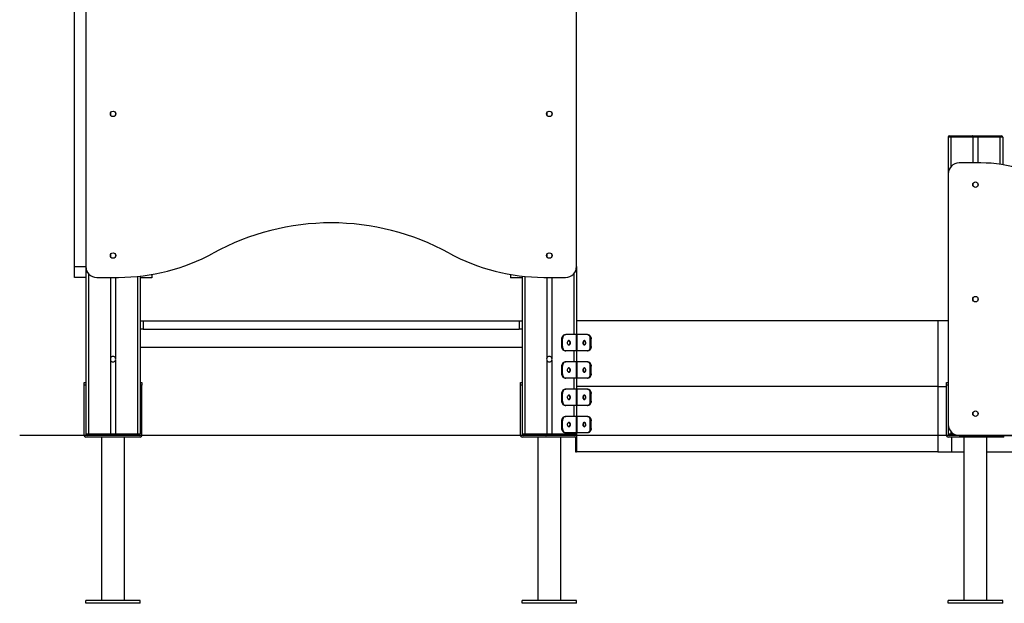
# Model space of a CAD drawing. Units: millimetres. Extents: x -989 to 11520, y -7723 to 5737.
# Drawn here: x 3721 to 5527, y 3019 to 4090 of the extents above; entities that cross this region are included whole.
import ezdxf

# ---------------------------------------------------------------- set-up
doc = ezdxf.new("R2010")
doc.units = ezdxf.units.MM

msp = doc.modelspace()

# ---------------------------------------------------------------- linework, layer by layer
for p, q in [((3821.7, 3637), (3821.7, 4197)), ((3842.7, 4197), (3842.7, 3637)), ((4742.7, 3637), (4742.7, 4197)), ((3888.1, 3919), (3888.1, 3915)), ((3897.3, 3919), (3897.3, 3915)), ((4688.1, 3919), (4688.1, 3915)), ((4697.3, 3919), (4697.3, 3915)), ((5429.2, 3874), (5424.2, 3874)), ((5424.2, 3874), (5424.2, 3807)), ((5427.2, 3877), (5429.2, 3877)), ((5429.2, 3874), (5429.2, 3877)), ((5429.2, 3877), (5468, 3877)), ((5469.6, 3874), (5429.2, 3874)), ((5429.2, 3874), (5429.2, 3820.3)), ((5468, 3877), (5480.4, 3877)), ((5478.8, 3874), (5469.6, 3874)), ((5469.6, 3874), (5469.6, 3827)), ((5519.2, 3874), (5478.8, 3874)), ((5478.8, 3874), (5478.8, 3827)), ((5480.4, 3877), (5519.2, 3877)), ((5519.2, 3874), (5519.2, 3877)), ((5519.2, 3877), (5521.2, 3877)), ((5524.2, 3874), (5519.2, 3874)), ((5519.2, 3874), (5519.2, 3824.5)), ((5524.2, 3874), (5524.2, 3823.8)), ((5484.2, 3827), (5444.2, 3827)), ((5424.2, 3807), (5424.2, 3347)), ((5469.6, 3789), (5469.6, 3785)), ((5478.8, 3789), (5478.8, 3785)), ((3888.1, 3659), (3888.1, 3655)), ((3897.3, 3659), (3897.3, 3655)), ((4688.1, 3659), (4688.1, 3655)), ((4697.3, 3659), (4697.3, 3655)), ((3821.7, 3637), (3842.7, 3637)), ((3821.7, 3617), (3821.7, 3637)), ((3842.7, 3637), (3842.7, 3623.7)), ((4742.7, 3637), (4742.7, 3537)), ((3842.7, 3617), (3821.7, 3617)), ((3842.7, 3623.7), (3842.7, 3330)), ((3847.7, 3623.7), (3847.7, 3330)), ((3862.7, 3617), (3902.7, 3617)), ((3888.1, 3617), (3888.1, 3469)), ((3897.3, 3617), (3897.3, 3469)), ((3937.7, 3618.7), (3937.7, 3330)), ((3942.7, 3619.2), (3942.7, 3616)), ((3963.7, 3616), (3942.7, 3616)), ((3942.7, 3616), (3942.7, 3330)), ((3963.7, 3622.2), (3963.7, 3616)), ((4621.7, 3622.2), (4621.7, 3616)), ((4642.7, 3616), (4621.7, 3616)), ((4642.7, 3619.2), (4642.7, 3616)), ((4642.7, 3616), (4642.7, 3330)), ((4647.7, 3618.7), (4647.7, 3330)), ((4682.7, 3617), (4722.7, 3617)), ((4688.1, 3617), (4688.1, 3469)), ((4697.3, 3617), (4697.3, 3469)), ((4737.7, 3623.7), (4737.7, 3512)), ((5469.6, 3579), (5469.6, 3575)), ((5478.8, 3579), (5478.8, 3575)), ((3942.7, 3537), (3947.7, 3537)), ((3947.7, 3522), (3942.7, 3522)), ((3947.7, 3537), (3947.7, 3522)), ((3947.7, 3537), (4637.7, 3537)), ((3947.7, 3522), (4637.7, 3522)), ((4637.7, 3537), (4637.7, 3522)), ((4637.7, 3537), (4642.7, 3537)), ((4642.7, 3522), (4637.7, 3522)), ((5405.5, 3537), (4742.7, 3537)), ((4742.7, 3537), (4742.7, 3512)), ((5405.5, 3537), (5405.5, 3417)), ((5424.2, 3537), (5405.5, 3537)), ((4717.1, 3504), (4715.7, 3504)), ((4715.7, 3490), (4715.7, 3504)), ((4717.1, 3490), (4717.1, 3504)), ((4721.5, 3512), (4722.9, 3512)), ((4742.6, 3512), (4722.9, 3512)), ((4742.6, 3482), (4742.6, 3512)), ((4744, 3512), (4742.6, 3512)), ((4744, 3482), (4744, 3512)), ((4762.5, 3512), (4744, 3512)), ((4762.5, 3512), (4763.9, 3512)), ((4767.9, 3490), (4767.9, 3504)), ((4769.4, 3504), (4767.9, 3504)), ((4769.4, 3490), (4769.4, 3504)), ((3942.7, 3489), (4642.7, 3489)), ((4715.7, 3490), (4717.1, 3490)), ((4767.9, 3490), (4769.4, 3490)), ((4722.9, 3482), (4721.5, 3482)), ((4742.6, 3482), (4722.9, 3482)), ((4737.7, 3482), (4737.7, 3462)), ((4744, 3482), (4742.6, 3482)), ((4742.7, 3482), (4742.7, 3462)), ((4762.5, 3482), (4744, 3482)), ((4763.9, 3482), (4762.5, 3482)), ((3888.1, 3465), (3888.1, 3330)), ((3897.3, 3465), (3897.3, 3330)), ((4688.1, 3465), (4688.1, 3330)), ((4697.3, 3465), (4697.3, 3330)), ((4715.7, 3440), (4715.7, 3454)), ((4717.1, 3454), (4715.7, 3454)), ((4717.1, 3440), (4717.1, 3454)), ((4721.5, 3462), (4722.9, 3462)), ((4742.6, 3462), (4722.9, 3462)), ((4742.6, 3432), (4742.6, 3462)), ((4744, 3462), (4742.6, 3462)), ((4744, 3432), (4744, 3462)), ((4762.5, 3462), (4744, 3462)), ((4762.5, 3462), (4763.9, 3462)), ((4767.9, 3440), (4767.9, 3454)), ((4769.4, 3454), (4767.9, 3454)), ((4769.4, 3440), (4769.4, 3454)), ((4715.7, 3440), (4717.1, 3440)), ((4722.9, 3432), (4721.5, 3432)), ((4742.6, 3432), (4722.9, 3432)), ((4737.7, 3432), (4737.7, 3412)), ((4744, 3432), (4742.6, 3432)), ((4742.7, 3432), (4742.7, 3417)), ((4762.5, 3432), (4744, 3432)), ((4763.9, 3432), (4762.5, 3432)), ((4767.9, 3440), (4769.4, 3440)), ((3839.7, 3424), (3842.7, 3424)), ((3839.7, 3419), (3839.7, 3424)), ((3839.7, 3327), (3839.7, 3419)), ((3842.7, 3419), (3839.7, 3419)), ((3942.7, 3424), (3945.7, 3424)), ((3945.7, 3419), (3942.7, 3419)), ((3945.7, 3424), (3945.7, 3419)), ((3945.7, 3327), (3945.7, 3419)), ((4639.7, 3424), (4642.7, 3424)), ((4639.7, 3419), (4639.7, 3424)), ((4639.7, 3327), (4639.7, 3419)), ((4642.7, 3419), (4639.7, 3419)), ((5405.5, 3417), (4742.7, 3417)), ((4742.7, 3417), (4742.7, 3412)), ((5405.5, 3417), (5421.2, 3417)), ((5405.5, 3417), (5405.5, 3297)), ((5421.2, 3424), (5424.2, 3424)), ((5421.2, 3419), (5421.2, 3424)), ((5424.2, 3419), (5421.2, 3419)), ((5421.2, 3327), (5421.2, 3419)), ((4717.1, 3404), (4715.7, 3404)), ((4715.7, 3390), (4715.7, 3404)), ((4717.1, 3390), (4717.1, 3404)), ((4721.5, 3412), (4722.9, 3412)), ((4742.6, 3412), (4722.9, 3412)), ((4742.6, 3382), (4742.6, 3412)), ((4744, 3412), (4742.6, 3412)), ((4744, 3382), (4744, 3412)), ((4762.5, 3412), (4744, 3412)), ((4762.5, 3412), (4763.9, 3412)), ((4769.4, 3404), (4767.9, 3404)), ((4767.9, 3390), (4767.9, 3404)), ((4769.4, 3390), (4769.4, 3404)), ((4715.7, 3390), (4717.1, 3390)), ((4722.9, 3382), (4721.5, 3382)), ((4742.6, 3382), (4722.9, 3382)), ((4737.7, 3382), (4737.7, 3362)), ((4744, 3382), (4742.6, 3382)), ((4742.7, 3382), (4742.7, 3362)), ((4762.5, 3382), (4744, 3382)), ((4763.9, 3382), (4762.5, 3382)), ((4767.9, 3390), (4769.4, 3390)), ((4721.5, 3362), (4722.9, 3362)), ((4742.6, 3362), (4722.9, 3362)), ((4742.6, 3332), (4742.6, 3362)), ((4744, 3362), (4742.6, 3362)), ((4744, 3332), (4744, 3362)), ((4762.5, 3362), (4744, 3362)), ((4762.5, 3362), (4763.9, 3362)), ((5469.6, 3369), (5469.6, 3365)), ((5478.8, 3369), (5478.8, 3365)), ((4717.1, 3354), (4715.7, 3354)), ((4715.7, 3340), (4715.7, 3354)), ((4717.1, 3340), (4717.1, 3354)), ((4769.4, 3354), (4767.9, 3354)), ((4767.9, 3340), (4767.9, 3354)), ((4769.4, 3340), (4769.4, 3354)), ((5424.2, 3347), (5424.2, 3330)), ((9740.2, 3327), (3721.5, 3327)), ((3842.7, 3330), (3847.7, 3330)), ((3942.7, 3324), (3842.7, 3324)), ((3847.7, 3327), (3845.7, 3327)), ((3847.7, 3330), (3888.1, 3330)), ((3847.7, 3330), (3847.7, 3327)), ((3886.5, 3327), (3847.7, 3327)), ((3871.7, 3324), (3871.7, 3024)), ((3898.9, 3327), (3886.5, 3327)), ((3888.1, 3330), (3897.3, 3330)), ((3897.3, 3330), (3937.7, 3330)), ((3937.7, 3327), (3898.9, 3327)), ((3913.7, 3024), (3913.7, 3324)), ((3937.7, 3330), (3942.7, 3330)), ((3937.7, 3327), (3937.7, 3330)), ((3939.7, 3327), (3937.7, 3327)), ((4642.7, 3330), (4647.7, 3330)), ((4742.7, 3324), (4642.7, 3324)), ((4647.7, 3327), (4645.7, 3327)), ((4647.7, 3330), (4688.1, 3330)), ((4647.7, 3330), (4647.7, 3327)), ((4686.5, 3327), (4647.7, 3327)), ((4671.7, 3324), (4671.7, 3024)), ((4698.9, 3327), (4686.5, 3327)), ((4688.1, 3330), (4697.3, 3330)), ((4697.3, 3330), (4737.7, 3330)), ((4737.7, 3327), (4698.9, 3327)), ((4713.7, 3024), (4713.7, 3324)), ((4715.7, 3340), (4717.1, 3340)), ((4722.9, 3332), (4721.5, 3332)), ((4742.6, 3332), (4722.9, 3332)), ((4737.7, 3332), (4737.7, 3330)), ((4737.7, 3327), (4737.7, 3330)), ((4737.7, 3330), (4742.7, 3330)), ((4739.7, 3327), (4737.7, 3327)), ((4740.7, 3324), (4740.7, 3297)), ((4744, 3332), (4742.6, 3332)), ((4742.7, 3332), (4742.7, 3297)), ((4762.5, 3332), (4744, 3332)), ((4763.9, 3332), (4762.5, 3332)), ((4767.9, 3340), (4769.4, 3340)), ((5424.2, 3330), (5429.2, 3330)), ((5524.2, 3324), (5424.2, 3324)), ((5429.2, 3327), (5427.2, 3327)), ((5429.2, 3333.8), (5429.2, 3330)), ((5429.2, 3330), (5429.2, 3327)), ((5429.2, 3330), (5433.8, 3330)), ((5468, 3327), (5429.2, 3327)), ((5431, 3297), (5431, 3324)), ((5444.2, 3327), (6154.2, 3327)), ((5453.2, 3324), (5453.2, 3024)), ((5480.4, 3327), (5468, 3327)), ((5519.2, 3327), (5480.4, 3327)), ((5495.2, 3024), (5495.2, 3324)), ((5521.2, 3327), (5519.2, 3327)), ((5519.2, 3327), (5519.2, 3327)), ((4740.7, 3297), (4742.7, 3297)), ((5405.5, 3297), (4742.7, 3297)), ((5405.5, 3297), (5431, 3297)), ((5431, 3297), (5453.2, 3297)), ((5495.2, 3297), (5614, 3297)), ((3842.7, 3019), (3842.7, 3024)), ((3942.7, 3024), (3842.7, 3024)), ((3942.7, 3019), (3842.7, 3019)), ((3942.7, 3019), (3942.7, 3024)), ((4642.7, 3019), (4642.7, 3024)), ((4742.7, 3024), (4642.7, 3024)), ((4742.7, 3019), (4642.7, 3019)), ((4742.7, 3019), (4742.7, 3024)), ((5424.2, 3019), (5424.2, 3024)), ((5524.2, 3024), (5424.2, 3024)), ((5524.2, 3019), (5424.2, 3019)), ((5524.2, 3019), (5524.2, 3024))]:
    msp.add_line(p, q)
at = {"flags": 128}
for points in [[(4715.7, 3504), (4715.8, 3505.5), (4716.1, 3507), (4716.7, 3508.4), (4717.4, 3509.6), (4718.3, 3510.6), (4719.3, 3511.4), (4720.4, 3511.8), (4721.5, 3512)], [(4722.9, 3512), (4721.8, 3511.8), (4720.7, 3511.4), (4719.6, 3510.6), (4718.8, 3509.6), (4718, 3508.4), (4717.5, 3507), (4717.2, 3505.5), (4717.1, 3504)], [(4767.9, 3504), (4767.8, 3505.5), (4767.5, 3507), (4767, 3508.4), (4766.3, 3509.6), (4765.5, 3510.6), (4764.6, 3511.4), (4763.5, 3511.8), (4762.5, 3512)], [(4763.9, 3512), (4765, 3511.8), (4766, 3511.4), (4767, 3510.6), (4767.8, 3509.6), (4768.5, 3508.4), (4769, 3507), (4769.3, 3505.5), (4769.4, 3504)], [(4721.5, 3482), (4720.4, 3482.1), (4719.3, 3482.6), (4718.3, 3483.3), (4717.4, 3484.3), (4716.7, 3485.5), (4716.1, 3486.9), (4715.8, 3488.4), (4715.7, 3490)], [(4717.1, 3490), (4717.2, 3488.4), (4717.5, 3486.9), (4718, 3485.5), (4718.8, 3484.3), (4719.6, 3483.3), (4720.7, 3482.6), (4721.8, 3482.1), (4722.9, 3482)], [(4731.7, 3497), (4731.5, 3498.1), (4731.1, 3499.2), (4730.6, 3500.1), (4729.8, 3500.7), (4729, 3500.9), (4728.1, 3500.9), (4727.3, 3500.4), (4726.6, 3499.7), (4726.1, 3498.7), (4725.8, 3497.6), (4725.8, 3496.4), (4726.1, 3495.2), (4726.6, 3494.2), (4727.3, 3493.5), (4728.1, 3493.1), (4729, 3493), (4729.8, 3493.2), (4730.6, 3493.8), (4731.1, 3494.7), (4731.5, 3495.8), (4731.7, 3497)], [(4728.1, 3500.8), (4728.8, 3500.4), (4729.5, 3499.7), (4730, 3498.7), (4730.3, 3497.6), (4730.3, 3496.4), (4730, 3495.2), (4729.5, 3494.2), (4728.8, 3493.5), (4728.1, 3493.1)], [(4757, 3493), (4757.8, 3493.1), (4758.5, 3493.7), (4759.1, 3494.5), (4759.5, 3495.5), (4759.7, 3496.7), (4759.7, 3497.8), (4759.4, 3499), (4758.9, 3499.9), (4758.2, 3500.6), (4757.4, 3500.9), (4756.6, 3500.9), (4755.8, 3500.6), (4755.1, 3499.9), (4754.6, 3499), (4754.3, 3497.8), (4754.3, 3496.7), (4754.5, 3495.5), (4754.9, 3494.5), (4755.5, 3493.7), (4756.2, 3493.1), (4757, 3493)], [(4757.7, 3493.1), (4757.3, 3493.4), (4756.6, 3494), (4756.1, 3495), (4755.8, 3496.1), (4755.7, 3497.3), (4755.9, 3498.4), (4756.3, 3499.5), (4756.9, 3500.3), (4757.7, 3500.8), (4757.7, 3500.8)], [(4762.5, 3482), (4763.5, 3482.1), (4764.6, 3482.6), (4765.5, 3483.3), (4766.3, 3484.3), (4767, 3485.5), (4767.5, 3486.9), (4767.8, 3488.4), (4767.9, 3490)], [(4769.4, 3490), (4769.3, 3488.4), (4769, 3486.9), (4768.5, 3485.5), (4767.8, 3484.3), (4767, 3483.3), (4766, 3482.6), (4765, 3482.1), (4763.9, 3482)], [(4715.7, 3454), (4715.8, 3455.5), (4716.1, 3457), (4716.7, 3458.4), (4717.4, 3459.6), (4718.3, 3460.6), (4719.3, 3461.4), (4720.4, 3461.8), (4721.5, 3462)], [(4722.9, 3462), (4721.8, 3461.8), (4720.7, 3461.4), (4719.6, 3460.6), (4718.8, 3459.6), (4718, 3458.4), (4717.5, 3457), (4717.2, 3455.5), (4717.1, 3454)], [(4731.7, 3447), (4731.5, 3448.1), (4731.1, 3449.2), (4730.6, 3450.1), (4729.8, 3450.7), (4729, 3450.9), (4728.1, 3450.9), (4727.3, 3450.4), (4726.6, 3449.7), (4726.1, 3448.7), (4725.8, 3447.6), (4725.8, 3446.4), (4726.1, 3445.2), (4726.6, 3444.2), (4727.3, 3443.5), (4728.1, 3443.1), (4729, 3443), (4729.8, 3443.2), (4730.6, 3443.8), (4731.1, 3444.7), (4731.5, 3445.8), (4731.7, 3447)], [(4728.1, 3450.8), (4728.8, 3450.4), (4729.5, 3449.7), (4730, 3448.7), (4730.3, 3447.6), (4730.3, 3446.4), (4730, 3445.2), (4729.5, 3444.2), (4728.8, 3443.5), (4728.1, 3443.1)], [(4757, 3443), (4757.8, 3443.1), (4758.5, 3443.7), (4759.1, 3444.5), (4759.5, 3445.5), (4759.7, 3446.7), (4759.7, 3447.8), (4759.4, 3449), (4758.9, 3449.9), (4758.2, 3450.6), (4757.4, 3450.9), (4756.6, 3450.9), (4755.8, 3450.6), (4755.1, 3449.9), (4754.6, 3449), (4754.3, 3447.8), (4754.3, 3446.7), (4754.5, 3445.5), (4754.9, 3444.5), (4755.5, 3443.7), (4756.2, 3443.1), (4757, 3443)], [(4757.7, 3443.1), (4757.3, 3443.4), (4756.6, 3444), (4756.1, 3445), (4755.8, 3446.1), (4755.7, 3447.3), (4755.9, 3448.4), (4756.3, 3449.5), (4756.9, 3450.3), (4757.7, 3450.8), (4757.7, 3450.8)], [(4767.9, 3454), (4767.8, 3455.5), (4767.5, 3457), (4767, 3458.4), (4766.3, 3459.6), (4765.5, 3460.6), (4764.6, 3461.4), (4763.5, 3461.8), (4762.5, 3462)], [(4763.9, 3462), (4765, 3461.8), (4766, 3461.4), (4767, 3460.6), (4767.8, 3459.6), (4768.5, 3458.4), (4769, 3457), (4769.3, 3455.5), (4769.4, 3454)], [(4721.5, 3432), (4720.4, 3432.1), (4719.3, 3432.6), (4718.3, 3433.3), (4717.4, 3434.3), (4716.7, 3435.5), (4716.1, 3436.9), (4715.8, 3438.4), (4715.7, 3440)], [(4717.1, 3440), (4717.2, 3438.4), (4717.5, 3436.9), (4718, 3435.5), (4718.8, 3434.3), (4719.6, 3433.3), (4720.7, 3432.6), (4721.8, 3432.1), (4722.9, 3432)], [(4762.5, 3432), (4763.5, 3432.1), (4764.6, 3432.6), (4765.5, 3433.3), (4766.3, 3434.3), (4767, 3435.5), (4767.5, 3436.9), (4767.8, 3438.4), (4767.9, 3440)], [(4769.4, 3440), (4769.3, 3438.4), (4769, 3436.9), (4768.5, 3435.5), (4767.8, 3434.3), (4767, 3433.3), (4766, 3432.6), (4765, 3432.1), (4763.9, 3432)], [(4715.7, 3404), (4715.8, 3405.5), (4716.1, 3407), (4716.7, 3408.4), (4717.4, 3409.6), (4718.3, 3410.6), (4719.3, 3411.4), (4720.4, 3411.8), (4721.5, 3412)], [(4722.9, 3412), (4721.8, 3411.8), (4720.7, 3411.4), (4719.6, 3410.6), (4718.8, 3409.6), (4718, 3408.4), (4717.5, 3407), (4717.2, 3405.5), (4717.1, 3404)], [(4731.7, 3397), (4731.5, 3398.1), (4731.1, 3399.2), (4730.6, 3400.1), (4729.8, 3400.7), (4729, 3400.9), (4728.1, 3400.9), (4727.3, 3400.4), (4726.6, 3399.7), (4726.1, 3398.7), (4725.8, 3397.6), (4725.8, 3396.4), (4726.1, 3395.2), (4726.6, 3394.2), (4727.3, 3393.5), (4728.1, 3393.1), (4729, 3393), (4729.8, 3393.2), (4730.6, 3393.8), (4731.1, 3394.7), (4731.5, 3395.8), (4731.7, 3397)], [(4728.1, 3400.8), (4728.8, 3400.4), (4729.5, 3399.7), (4730, 3398.7), (4730.3, 3397.6), (4730.3, 3396.4), (4730, 3395.2), (4729.5, 3394.2), (4728.8, 3393.5), (4728.1, 3393.1)], [(4757, 3393), (4757.8, 3393.1), (4758.5, 3393.7), (4759.1, 3394.5), (4759.5, 3395.5), (4759.7, 3396.7), (4759.7, 3397.8), (4759.4, 3399), (4758.9, 3399.9), (4758.2, 3400.6), (4757.4, 3400.9), (4756.6, 3400.9), (4755.8, 3400.6), (4755.1, 3399.9), (4754.6, 3399), (4754.3, 3397.8), (4754.3, 3396.7), (4754.5, 3395.5), (4754.9, 3394.5), (4755.5, 3393.7), (4756.2, 3393.1), (4757, 3393)], [(4757.7, 3393.1), (4757.3, 3393.4), (4756.6, 3394), (4756.1, 3395), (4755.8, 3396.1), (4755.7, 3397.3), (4755.9, 3398.4), (4756.3, 3399.5), (4756.9, 3400.3), (4757.7, 3400.8), (4757.7, 3400.8)], [(4767.9, 3404), (4767.8, 3405.5), (4767.5, 3407), (4767, 3408.4), (4766.3, 3409.6), (4765.5, 3410.6), (4764.6, 3411.4), (4763.5, 3411.8), (4762.5, 3412)], [(4763.9, 3412), (4765, 3411.8), (4766, 3411.4), (4767, 3410.6), (4767.8, 3409.6), (4768.5, 3408.4), (4769, 3407), (4769.3, 3405.5), (4769.4, 3404)], [(4721.5, 3382), (4720.4, 3382.1), (4719.3, 3382.6), (4718.3, 3383.3), (4717.4, 3384.3), (4716.7, 3385.5), (4716.1, 3386.9), (4715.8, 3388.4), (4715.7, 3390)], [(4717.1, 3390), (4717.2, 3388.4), (4717.5, 3386.9), (4718, 3385.5), (4718.8, 3384.3), (4719.6, 3383.3), (4720.7, 3382.6), (4721.8, 3382.1), (4722.9, 3382)], [(4762.5, 3382), (4763.5, 3382.1), (4764.6, 3382.6), (4765.5, 3383.3), (4766.3, 3384.3), (4767, 3385.5), (4767.5, 3386.9), (4767.8, 3388.4), (4767.9, 3390)], [(4769.4, 3390), (4769.3, 3388.4), (4769, 3386.9), (4768.5, 3385.5), (4767.8, 3384.3), (4767, 3383.3), (4766, 3382.6), (4765, 3382.1), (4763.9, 3382)], [(4715.7, 3354), (4715.8, 3355.5), (4716.1, 3357), (4716.7, 3358.4), (4717.4, 3359.6), (4718.3, 3360.6), (4719.3, 3361.4), (4720.4, 3361.8), (4721.5, 3362)], [(4722.9, 3362), (4721.8, 3361.8), (4720.7, 3361.4), (4719.6, 3360.6), (4718.8, 3359.6), (4718, 3358.4), (4717.5, 3357), (4717.2, 3355.5), (4717.1, 3354)], [(4767.9, 3354), (4767.8, 3355.5), (4767.5, 3357), (4767, 3358.4), (4766.3, 3359.6), (4765.5, 3360.6), (4764.6, 3361.4), (4763.5, 3361.8), (4762.5, 3362)], [(4763.9, 3362), (4765, 3361.8), (4766, 3361.4), (4767, 3360.6), (4767.8, 3359.6), (4768.5, 3358.4), (4769, 3357), (4769.3, 3355.5), (4769.4, 3354)], [(4731.7, 3347), (4731.5, 3348.1), (4731.1, 3349.2), (4730.6, 3350.1), (4729.8, 3350.7), (4729, 3350.9), (4728.1, 3350.9), (4727.3, 3350.4), (4726.6, 3349.7), (4726.1, 3348.7), (4725.8, 3347.6), (4725.8, 3346.4), (4726.1, 3345.2), (4726.6, 3344.2), (4727.3, 3343.5), (4728.1, 3343.1), (4729, 3343), (4729.8, 3343.2), (4730.6, 3343.8), (4731.1, 3344.7), (4731.5, 3345.8), (4731.7, 3347)], [(4728.1, 3350.8), (4728.8, 3350.4), (4729.5, 3349.7), (4730, 3348.7), (4730.3, 3347.6), (4730.3, 3346.4), (4730, 3345.2), (4729.5, 3344.2), (4728.8, 3343.5), (4728.1, 3343.1)], [(4757, 3343), (4757.8, 3343.1), (4758.5, 3343.7), (4759.1, 3344.5), (4759.5, 3345.5), (4759.7, 3346.7), (4759.7, 3347.8), (4759.4, 3349), (4758.9, 3349.9), (4758.2, 3350.6), (4757.4, 3350.9), (4756.6, 3350.9), (4755.8, 3350.6), (4755.1, 3349.9), (4754.6, 3349), (4754.3, 3347.8), (4754.3, 3346.7), (4754.5, 3345.5), (4754.9, 3344.5), (4755.5, 3343.7), (4756.2, 3343.1), (4757, 3343)], [(4757.7, 3343.1), (4757.3, 3343.4), (4756.6, 3344), (4756.1, 3345), (4755.8, 3346.1), (4755.7, 3347.3), (4755.9, 3348.4), (4756.3, 3349.5), (4756.9, 3350.3), (4757.7, 3350.8), (4757.7, 3350.8)], [(4721.5, 3332), (4720.4, 3332.1), (4719.3, 3332.6), (4718.3, 3333.3), (4717.4, 3334.3), (4716.7, 3335.5), (4716.1, 3336.9), (4715.8, 3338.4), (4715.7, 3340)], [(4717.1, 3340), (4717.2, 3338.4), (4717.5, 3336.9), (4718, 3335.5), (4718.8, 3334.3), (4719.6, 3333.3), (4720.7, 3332.6), (4721.8, 3332.1), (4722.9, 3332)], [(4762.5, 3332), (4763.5, 3332.1), (4764.6, 3332.6), (4765.5, 3333.3), (4766.3, 3334.3), (4767, 3335.5), (4767.5, 3336.9), (4767.8, 3338.4), (4767.9, 3340)], [(4769.4, 3340), (4769.3, 3338.4), (4769, 3336.9), (4768.5, 3335.5), (4767.8, 3334.3), (4767, 3333.3), (4766, 3332.6), (4765, 3332.1), (4763.9, 3332)], [(5521.2, 3327), (5521.8, 3327), (5521.8, 3327)]]:
    msp.add_lwpolyline(points, dxfattribs=at)
for centre in [(3892.7, 3917), (4692.7, 3917), (5474.2, 3787), (3892.7, 3657), (4692.7, 3657), (5474.2, 3577), (5474.2, 3367)]:
    msp.add_circle(centre, 5)
for centre, radius, start, end in [((5427.2, 3874), 3, 90, 180), ((5521.2, 3874), 3, 0, 90), ((5444.2, 3807), 20, 90, 180), ((5484.2, 3580.9), 246.1, 54.7748, 90), ((4292.7, 3267), 450, 61.2372, 118.7628), ((3902.7, 3977.5), 360.5, 270, 298.7628), ((4682.7, 3977.5), 360.5, 241.2372, 270), ((3862.7, 3637), 20, 180, 270), ((4722.7, 3637), 20, 270, 0), ((3892.7, 3467), 5, 156.4218, 203.5782), ((3892.7, 3467), 5, 23.5782, 156.4218), ((3892.7, 3467), 5, 336.4218, 23.5782), ((4692.7, 3467), 5, 156.4218, 203.5782), ((4692.7, 3467), 5, 23.5782, 156.4218), ((4692.7, 3467), 5, 336.4218, 23.5782), ((3892.7, 3467), 5, 203.5782, 336.4218), ((4692.7, 3467), 5, 203.5782, 336.4218), ((5444.2, 3347), 20, 180, 270), ((3842.7, 3327), 3, 180, 270), ((3845.7, 3330), 3, 180, 270), ((3939.7, 3330), 3, 270, 0), ((3942.7, 3327), 3, 270, 0), ((4642.7, 3327), 3, 180, 270), ((4645.7, 3330), 3, 180, 270), ((4739.7, 3330), 3, 270, 0), ((5424.2, 3327), 3, 180, 270), ((5427.2, 3330), 3, 180, 270), ((5524.2, 3327), 3, 270, 0)]:
    msp.add_arc(centre, radius, start, end)
for points, knots in [([(5469.6, 3874), (5469.6, 3874.3), (5469.6, 3874.9), (5469.3, 3875.7), (5468.9, 3876.4), (5468.5, 3876.8), (5468.1, 3877), (5468, 3877), (5468, 3877)], [0, 0, 0, 0, 0.17872, 0.3569092, 0.5484149, 0.7685635, 0.9975161, 1, 1, 1, 1]), ([(5478.8, 3874), (5478.8, 3874.3), (5478.8, 3874.9), (5479.1, 3875.7), (5479.5, 3876.4), (5479.9, 3876.8), (5480.3, 3877), (5480.4, 3877), (5480.4, 3877)], [0, 0, 0, 0, 0.178721, 0.356924, 0.548431, 0.768561, 0.997537, 1, 1, 1, 1]), ([(3886.5, 3327), (3886.5, 3327), (3886.6, 3327), (3887, 3327.1), (3887.4, 3327.6), (3887.8, 3328.2), (3888.1, 3329.1), (3888.1, 3329.7), (3888.1, 3330)], [0, 0, 0, 0, 0.0025, 0.231453, 0.451558, 0.643085, 0.821279, 1, 1, 1, 1]), ([(3898.9, 3327), (3898.9, 3327), (3898.8, 3327), (3898.4, 3327.1), (3898, 3327.6), (3897.6, 3328.2), (3897.3, 3329.1), (3897.3, 3329.7), (3897.3, 3330)], [0, 0, 0, 0, 0.0025, 0.231453, 0.451558, 0.643085, 0.821279, 1, 1, 1, 1]), ([(4686.5, 3327), (4686.5, 3327), (4686.6, 3327), (4687, 3327.1), (4687.4, 3327.6), (4687.8, 3328.2), (4688.1, 3329.1), (4688.1, 3329.7), (4688.1, 3330)], [0, 0, 0, 0, 0.002458, 0.231417, 0.451568, 0.6431, 0.821275, 1, 1, 1, 1]), ([(4698.9, 3327), (4698.9, 3327), (4698.8, 3327), (4698.4, 3327.1), (4698, 3327.6), (4697.6, 3328.2), (4697.3, 3329.1), (4697.3, 3329.7), (4697.3, 3330)], [0, 0, 0, 0, 0.002458, 0.231417, 0.451568, 0.6431, 0.821275, 1, 1, 1, 1]), ([(5468, 3327), (5468, 3327), (5468, 3327), (5468.1, 3327), (5468.1, 3327)], [0, 0, 0, 0, 0.0298255, 1, 1, 1, 1]), ([(5480.4, 3327), (5480.4, 3327), (5480.4, 3327), (5480.3, 3327), (5480.3, 3327)], [0, 0, 0, 0, 0.029579, 1, 1, 1, 1])]:
    msp.add_open_spline(points, degree=3, knots=knots)

doc.saveas('drawing.dxf')
